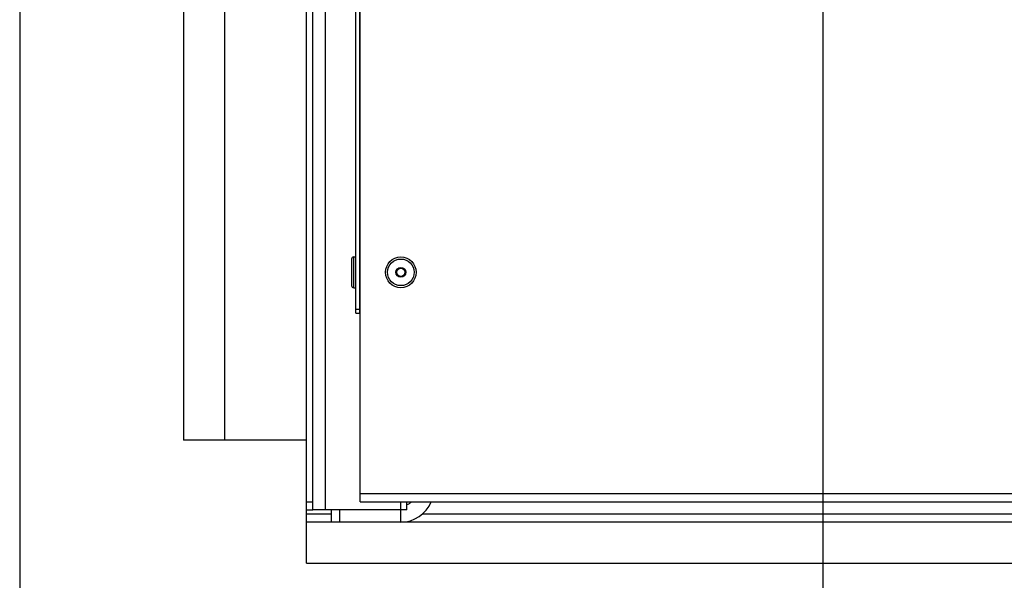
# Model space of a CAD drawing. Units: millimetres. Extents: x 0 to 7000, y 0 to 4950.
# Drawn here: x 3882 to 4122, y 1172 to 1309 of the extents above; entities that cross this region are included whole.
import ezdxf
from ezdxf.enums import TextEntityAlignment as Align

# ---------------------------------------------------------------- set-up
doc = ezdxf.new("R2010")
doc.units = ezdxf.units.MM
doc.header["$LTSCALE"] = 385
doc.layers.get('0').update_dxf_attribs({"linetype": 'CONTINUOUS'})
for name, color, linetype in [('DIEPTEKADER-COLO-070TEKEN', 7, 'CONTINUOUS'), ('DIN7337A-4_0X7_0-AL-STAAL-TEKEN', 7, 'CONTINUOUS'), ('INFERNO-COLO-RV-070-100-82-MAAT', 7, 'CONTINUOUS'), ('PAN004TEKEN', 7, 'CONTINUOUS'), ('PAN011TEKEN', 7, 'CONTINUOUS'), ('PAN037TEKEN', 7, 'CONTINUOUS'), ('PANCUB005TEKEN', 7, 'CONTINUOUS'), ('PANCUB006TEKEN', 7, 'CONTINUOUS'), ('PANCUBMAG008TEKEN', 7, 'CONTINUOUS'), ('PANCUBMAG012TEKEN', 7, 'CONTINUOUS')]:
    doc.layers.add(name, color=color, linetype=linetype)
doc.styles.add('TEXTSTYLE_2', font='ar_wgl_b.ttf')
doc.dimstyles.new('DIMSTYLE_10', dxfattribs={"dimtxt": 50, "dimasz": 50, "dimexe": 0.6, "dimexo": 0.6, "dimgap": 0.75, "dimtad": 1, "dimdsep": 46, "dimtxsty": 'TEXTSTYLE_2', "dimblk": '_FILLED', "dimblk1": '_FILLED', "dimblk2": '_FILLED', "dimcen": 0.09, "dimazin": 2, "dimtp": 0.2, "dimtm": 0.2, "dimtfac": 1, "dimtofl": 0, "dimtmove": 0, "dimatfit": 3, "dimldrblk": '_FILLED', "dimfxl": 0, "dimtolj": 1, "dimarcsym": 0})
doc.dimstyles.new('DIMSTYLE_4', dxfattribs={"dimtxt": 50, "dimasz": 50, "dimexe": 0.6, "dimexo": 0.6, "dimgap": 0.75, "dimtad": 1, "dimdec": 0, "dimdsep": 46, "dimtxsty": 'TEXTSTYLE_2', "dimblk": '_FILLED', "dimblk1": '_FILLED', "dimblk2": '_FILLED', "dimcen": 0.09, "dimazin": 2, "dimtp": 0.2, "dimtm": 0.2, "dimtfac": 1, "dimtdec": 0, "dimtofl": 0, "dimtmove": 0, "dimatfit": 3, "dimldrblk": '_FILLED', "dimfxl": 0, "dimtolj": 1, "dimarcsym": 0})

# ---------------------------------------------------------------- blocks, each defined once
blk = doc.blocks.new('_FILLED')
at = {"color": 0, "linetype": 'ByBlock'}
blk.add_solid([(0, 0), (-1, 0.2), (-1, -0.2)], dxfattribs=at)
blk = doc.blocks.new('*D25')
at = {"layer": 'INFERNO-COLO-RV-070-100-82-MAAT', "color": 1, "linetype": 'Continuous'}
for p, q in [((4077.79, 1647.33), (4077.79, 1026.33)), ((4267.79, 1647.33), (4267.79, 1026.33)), ((4077.79, 1036.33), (4172.79, 1036.33)), ((4267.79, 1036.33), (4172.79, 1036.33))]:
    blk.add_line(p, q, dxfattribs=at)
at = {"layer": 'INFERNO-COLO-RV-070-100-82-MAAT', "color": 1, "linetype": 'Continuous', "xscale": 50, "yscale": 50, "zscale": 50, "rotation": 180}
blk.add_blockref('_FILLED', (4077.79, 1036.33), dxfattribs=at)
at = {"layer": 'INFERNO-COLO-RV-070-100-82-MAAT', "color": 1, "linetype": 'Continuous', "xscale": 50, "yscale": 50, "zscale": 50}
blk.add_blockref('_FILLED', (4267.79, 1036.33), dxfattribs=at)
at = {"layer": 'INFERNO-COLO-RV-070-100-82-MAAT', "color": 1, "linetype": 'Continuous', "style": 'TEXTSTYLE_2', "width": 0.978959}
blk.add_text('190', height=50, dxfattribs=at).set_placement((4114.52, 1048.83), (4231.06, 1048.83), align=Align.FIT)
blk = doc.blocks.new('*D47')
at = {"layer": 'INFERNO-COLO-RV-070-100-82-MAAT', "color": 1, "linetype": 'Continuous'}
for p, q in [((4077.79, 1647.33), (4077.79, 1026.33)), ((3881.79, 1126.33), (3881.79, 1026.33)), ((3881.79, 1036.33), (3979.79, 1036.33)), ((4077.79, 1036.33), (3979.79, 1036.33))]:
    blk.add_line(p, q, dxfattribs=at)
at = {"layer": 'INFERNO-COLO-RV-070-100-82-MAAT', "color": 1, "linetype": 'Continuous', "xscale": 50, "yscale": 50, "zscale": 50, "rotation": 180}
blk.add_blockref('_FILLED', (3881.79, 1036.33), dxfattribs=at)
at = {"layer": 'INFERNO-COLO-RV-070-100-82-MAAT', "color": 1, "linetype": 'Continuous', "xscale": 50, "yscale": 50, "zscale": 50}
blk.add_blockref('_FILLED', (4077.79, 1036.33), dxfattribs=at)
at = {"layer": 'INFERNO-COLO-RV-070-100-82-MAAT', "color": 1, "linetype": 'Continuous', "style": 'TEXTSTYLE_2', "width": 0.998938}
blk.add_text('196', height=50, dxfattribs=at).set_placement((3921.52, 1048.83), (4038.06, 1048.83), align=Align.FIT)

msp = doc.modelspace()

# ---------------------------------------------------------------- linework, layer by layer
at = {"layer": 'DIEPTEKADER-COLO-070TEKEN', "color": 5, "linetype": 'Continuous'}
for p, q in [((3881.793, 1660.333), (3881.793, 1136.333)), ((3921.793, 1655.333), (3921.793, 1206.333)), ((3931.793, 1655.333), (3931.793, 1206.333)), ((3951.793, 1206.333), (3921.793, 1206.333)), ((3951.793, 1176.333), (3951.793, 1189.333)), ((4904.793, 1186.333), (3951.793, 1186.333)), ((3951.793, 1176.333), (4904.793, 1176.333))]:
    msp.add_line(p, q, dxfattribs=at)
at = {"layer": 'DIN7337A-4_0X7_0-AL-STAAL-TEKEN', "color": 5, "linetype": 'Continuous'}
for p, q in [((3962.793, 1250.583), (3962.793, 1244.083)), ((3963.293, 1243.583), (3963.293, 1251.083)), ((3963.293, 1251.083), (3963.793, 1251.083)), ((3963.293, 1243.583), (3963.793, 1243.583))]:
    msp.add_line(p, q, dxfattribs=at)
for radius in [3.75, 3.25, 1.2, 1]:
    msp.add_circle((3974.793, 1247.333), radius, dxfattribs=at)
for centre, start, end in [((3963.293, 1250.583), 90, 180), ((3963.293, 1244.083), 180, 270)]:
    msp.add_arc(centre, 0.5, start, end, dxfattribs=at)
at = {"layer": 'PAN004TEKEN', "color": 5, "linetype": 'Continuous'}
for p, q in [((3957.793, 1189.333), (3957.793, 1186.333)), ((3959.793, 1189.333), (3959.793, 1186.333)), ((3974.793, 1186.333), (3974.793, 1189.333))]:
    msp.add_line(p, q, dxfattribs=at)
for radius, start, end in [(8, 270, 337.96413), (4, 292.09536, 311.21339)]:
    msp.add_arc((3974.793, 1194.333), radius, start, end, dxfattribs=at)
at = {"layer": 'PAN011TEKEN', "color": 5, "linetype": 'Continuous'}
msp.add_line((3964.793, 1237.333), (3964.893, 1237.333), dxfattribs=at)
at = {"layer": 'PAN037TEKEN', "color": 5, "linetype": 'Continuous'}
for p, q in [((3964.893, 1191.333), (3964.893, 1824.333)), ((3964.893, 1193.333), (4990.693, 1193.333)), ((3964.893, 1191.333), (4990.693, 1191.333))]:
    msp.add_line(p, q, dxfattribs=at)
at = {"layer": 'PANCUB005TEKEN', "color": 5, "linetype": 'Continuous'}
for p, q in [((3951.793, 1188.333), (3957.793, 1188.333)), ((3980.059, 1188.333), (4904.793, 1188.333))]:
    msp.add_line(p, q, dxfattribs=at)
at = {"layer": 'PANCUB006TEKEN', "color": 5, "linetype": 'Continuous'}
for p, q in [((3963.793, 1237.333), (3963.793, 1669.333)), ((3964.793, 1237.333), (3964.793, 1482.822)), ((3963.793, 1238.333), (3964.793, 1238.333)), ((3963.793, 1237.333), (3964.793, 1237.333))]:
    msp.add_line(p, q, dxfattribs=at)
at = {"layer": 'PANCUBMAG008TEKEN', "color": 5, "linetype": 'Continuous'}
for q in [(3974.793, 1189.333), (3976.293, 1191.333)]:
    msp.add_line((3976.293, 1189.333), q, dxfattribs=at)
at = {"layer": 'PANCUBMAG012TEKEN', "color": 5, "linetype": 'Continuous'}
for p, q in [((3951.793, 1189.333), (3951.793, 1676.333)), ((3953.293, 1189.333), (3953.293, 1676.333)), ((3956.293, 1672.833), (3956.293, 1189.333)), ((3951.793, 1191.333), (3953.293, 1191.333)), ((3951.793, 1189.333), (3953.293, 1189.333)), ((3974.793, 1189.333), (3953.293, 1189.333)), ((3974.793, 1189.333), (3974.793, 1191.333))]:
    msp.add_line(p, q, dxfattribs=at)

# ---------------------------------------------------------------- dimensions: what is measured, and where the dimension line sits
at = {"layer": 'INFERNO-COLO-RV-070-100-82-MAAT', "color": 1, "linetype": 'Continuous'}
for base, p1, p2, dimstyle, picture, middle in [((4077.793, 1036.333), (3881.793, 1126.933), (4077.793, 1647.933), 'DIMSTYLE_10', '*D47', (3981.291, 1036.333)), ((4267.793, 1036.333), (4077.793, 1647.933), (4267.793, 1647.933), 'DIMSTYLE_4', '*D25', (4173.826, 1036.333))]:
    dim = msp.add_linear_dim(base=base, p1=p1, p2=p2, dimstyle=dimstyle, dxfattribs=at)
    dim.commit()
    dim.dimension.update_dxf_attribs({"geometry": picture, "text_midpoint": middle, "dimtype": 160})

doc.saveas('drawing.dxf')
